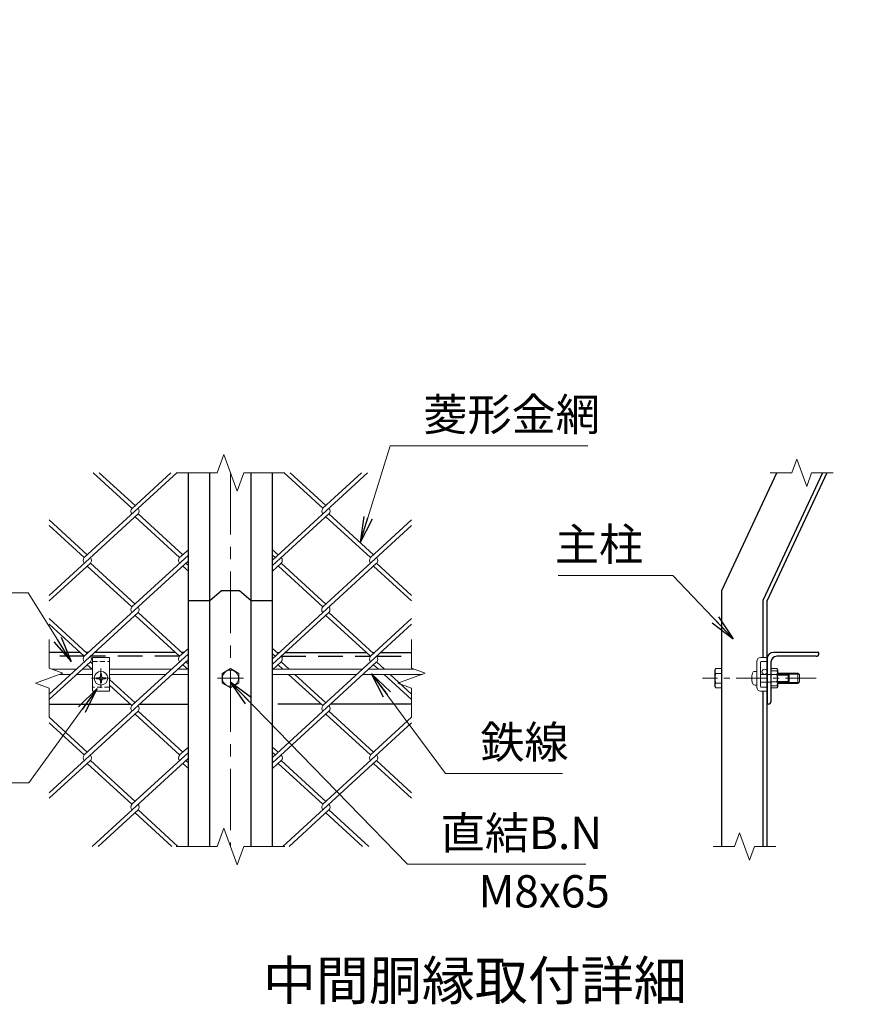
# Model space of a CAD drawing. Units: millimetres. Extents: x 0 to 8400, y 0 to 5940.
# Drawn here: x 5815 to 7107, y 2826 to 4348 of the extents above; entities that cross this region are included whole.
import ezdxf
from ezdxf.enums import TextEntityAlignment as Align

# ---------------------------------------------------------------- set-up
doc = ezdxf.new("R2010")
doc.units = ezdxf.units.MM
doc.header["$LTSCALE"] = 3
doc.header["$MEASUREMENT"] = 0
doc.linetypes.add('CENTER', pattern=[50.8, 31.75, -6.35, 6.35, -6.35])
doc.linetypes.add('DASHED', pattern=[19.05, 12.7, -6.35])
for name, color, linetype, lineweight in [('D-BMK', 2, 'CENTER', 13), ('D-STR-DIM', 7, 'Continuous', 13), ('D-STR-TXT', 7, 'Continuous', 13), ('D-STR2', 7, 'Continuous', 13), ('D-STR3', 3, 'Continuous', 13)]:
    doc.layers.add(name, color=color, linetype=linetype, lineweight=lineweight)
doc.layers.add('D-STR1', color=1, linetype='Continuous')
doc.layers.add('D-TTL-TXT', color=7, linetype='Continuous')
doc.styles.add('ゴシック', font='txt')
doc.dimstyles.new('STYLE', dxfattribs={"dimscale": 20, "dimtxt": 2.5, "dimasz": 2, "dimexe": 1, "dimexo": 1, "dimgap": 0.8, "dimtad": 1, "dimdsep": 46, "dimtxsty": 'ゴシック', "dimblk": 'OPEN', "dimcen": 1e-08, "dimclrd": 256, "dimclre": 256, "dimclrt": 256, "dimadec": 0, "dimazin": 2, "dimtfac": 1, "dimtmove": 2, "dimatfit": 3, "dimldrblk": 'OPEN', "dimfxl": 0, "dimtolj": 1, "dimtzin": 0, "dimlwd": -1, "dimlwe": -1, "dimarcsym": 0})

# ---------------------------------------------------------------- blocks, each defined once
blk = doc.blocks.new('_Open')
at = {"color": 0, "linetype": 'ByBlock', "lineweight": -2}
for p, q in [((-1, 0.167), (0, 0)), ((-1, -0.167), (0, 0)), ((0, 0), (-1, 0))]:
    blk.add_line(p, q, dxfattribs=at)
blk = doc.blocks.new('A$C03ED2CD0')
at = {"layer": 'D-BMK'}
for p, q in [((31.6, 170.9), (31.6, 44.5)), ((-105.6, 49), (-64.1, 7.5)), ((168.9, 49), (127.4, 7.5)), ((31.6, -990.8), (31.6, -392.9)), ((51.6, -441.6), (11.6, -441.6)), ((-105.4, -475.6), (-105.4, -515.6)), ((168.6, -475.6), (168.6, -515.6)), ((-85.4, -495.6), (-125.4, -495.6)), ((148.6, -495.6), (188.6, -495.6)), ((51.6, -902.7), (11.6, -902.7))]:
    blk.add_line(p, q, dxfattribs=at)
at = {"layer": 'D-STR-DIM'}
for p, q in [((-240.4, -99), (-208.9, -130.5)), ((303.7, -99), (272.2, -130.5)), ((-208.9, -130.5), (-188.5, -121)), ((-188.5, -121), (-207.5, -161.8)), ((251.8, -121), (270.8, -161.8)), ((272.2, -130.5), (251.8, -121)), ((-207.5, -161.8), (-187.1, -152.3)), ((-187.1, -152.3), (-155.6, -183.8)), ((250.4, -152.3), (218.9, -183.8)), ((270.8, -161.8), (250.4, -152.3)), ((-226.5, -435.3), (-226.5, -480)), ((289.7, -435.3), (289.7, -480)), ((-226.5, -480), (-205.3, -487.6)), ((289.7, -480), (310.9, -487.6)), ((-205.3, -487.6), (-247.6, -503)), ((310.9, -487.6), (268.6, -503)), ((-247.6, -503), (-226.5, -510.7)), ((-226.5, -510.7), (-226.5, -555.3)), ((268.6, -503), (289.7, -510.7)), ((289.7, -510.7), (289.7, -555.3)), ((11.1, -761.9), (21.4, -733.7)), ((21.4, -733.7), (41.9, -790)), ((-52.4, -761.9), (11.1, -761.9)), ((11.1, -791.9), (21.4, -763.7)), ((21.4, -763.7), (41.9, -820)), ((41.9, -790), (52.2, -761.9)), ((52.2, -761.9), (115.6, -761.9)), ((-52.4, -791.9), (11.1, -791.9)), ((41.9, -820), (52.2, -791.9)), ((52.2, -791.9), (115.6, -791.9)), ((11.1, -990.8), (21.4, -962.6)), ((21.4, -962.6), (41.9, -1019)), ((-52.4, -990.8), (11.1, -990.8)), ((41.9, -1019), (52.2, -990.8)), ((52.2, -990.8), (115.6, -990.8))]:
    blk.add_line(p, q, dxfattribs=at)
at = {"layer": 'D-STR1'}
for p, q in [((20.5, 154.2), (42.8, 154.2)), ((23.3, 147.2), (40, 147.2)), ((-33.4, 84.2), (-33.4, 87.2)), ((-3.5, 84.2), (-33.4, 84.2)), ((-12.2, 90.2), (-30.4, 90.2)), ((66.8, 84.2), (96.6, 84.2)), ((75.5, 90.2), (93.6, 90.2)), ((96.6, 84.2), (96.6, 87.2)), ((-56.6, 56.6), (-226.3, -113.1)), ((-56.6, 56.6), (0, 0)), ((119.9, 56.6), (63.3, 0)), ((119.9, 56.6), (289.6, -113.1)), ((0, 0), (-169.7, -169.7)), ((63.3, 0), (233, -169.7)), ((-226.5, -455.6), (-56.6, -455.6)), ((-56.6, -455.6), (-56.6, -535.6)), ((289.7, -455.6), (119.9, -455.6)), ((119.9, -455.6), (119.9, -535.6)), ((-226.5, -461.6), (-56.6, -461.6)), ((289.7, -461.6), (119.9, -461.6)), ((-24.4, -513.8), (-25.9, -556.8)), ((-12.4, -513.8), (-10.9, -556.8)), ((75.6, -513.8), (74.1, -556.8)), ((87.6, -513.8), (89.1, -556.8)), ((-226.5, -535.6), (-56.6, -535.6)), ((-33.4, -761.9), (-33.4, -535.6)), ((-0.4, -761.9), (-0.4, -535.6)), ((63.6, -761.9), (63.6, -535.6)), ((96.6, -761.9), (96.6, -535.6)), ((289.7, -535.6), (119.9, -535.6)), ((-33.4, -990.8), (-33.4, -791.9)), ((-0.4, -883.7), (-0.4, -791.9)), ((63.6, -883.7), (63.6, -791.9)), ((96.6, -990.8), (96.6, -791.9)), ((-0.4, -990.8), (-0.4, -921.7)), ((63.6, -990.8), (63.6, -921.7))]:
    blk.add_line(p, q, dxfattribs=at)
at = {"layer": 'D-STR1', "linetype": 'DASHED'}
for p, q in [((-52.3, 52.3), (-222, -117.4)), ((115.6, 52.3), (285.3, -117.4))]:
    blk.add_line(p, q, dxfattribs=at)
at = {"layer": 'D-STR1'}
for centre, radius, start, end in [((20.5, 149.2), 5, 90, 148.3018), ((42.8, 149.2), 5, 31.6982, 90), ((144.8, 72.4), 151.2, 148.3018, 170.6662), ((144.8, 72.4), 145.2, 150.132, 173.9134), ((23.3, 142.2), 5, 90, 150.132), ((40, 142.2), 5, 29.868, 90), ((-81.6, 72.4), 145.2, 6.0866, 29.868), ((-81.6, 72.4), 151.2, 9.3338, 31.6982), ((-12.2, 98.2), 8, 270, 350.6662), ((75.5, 98.2), 8, 189.3338, 270), ((-30.4, 87.2), 3, 90, 180), ((-3.5, 88.2), 4, 270, 353.9134), ((66.8, 88.2), 4, 186.0866, 270), ((93.6, 87.2), 3, 0, 90), ((-18.4, -516.3), 6.5, 22.6199, 157.3801), ((81.6, -516.3), 6.5, 22.6199, 157.3801)]:
    blk.add_arc(centre, radius, start, end, dxfattribs=at)
at = {"layer": 'D-STR3'}
for p, q in [((19, 164.8), (16.6, 163.4)), ((16.6, 154.2), (16.6, 163.4)), ((46.7, 154.2), (16.6, 154.2)), ((44.2, 164.8), (19, 164.8)), ((24.1, 154.2), (24.1, 163.4)), ((39.2, 154.2), (39.2, 163.4)), ((44.2, 164.8), (46.7, 163.4)), ((46.7, 154.2), (46.7, 163.4)), ((23.6, 147.2), (23.6, 84.2)), ((39.6, 147.2), (39.6, 84.2)), ((-38, 84.2), (-117.7, 4.5)), ((-35.4, 77.8), (-113.1, 0)), ((-38, 84.2), (101.3, 84.2)), ((-35.4, 77.8), (-38, 84.2)), ((-35.4, 77.8), (98.6, 77.8)), ((16.6, 77.8), (46.7, 77.8)), ((16.6, 77.8), (16.6, 66.2)), ((24.1, 77.8), (24.1, 66.2)), ((39.2, 77.8), (39.2, 66.2)), ((46.7, 77.8), (46.7, 66.2)), ((98.6, 77.8), (101.3, 84.2)), ((98.6, 77.8), (176.4, 0)), ((101.3, 84.2), (181, 4.5)), ((16.6, 66.2), (19.1, 64.8)), ((19.1, 64.8), (44.1, 64.8)), ((23.6, 64.8), (23.6, 56.6)), ((25.1, 64.8), (25.1, 55.1)), ((38.1, 64.8), (38.1, 55.1)), ((39.6, 64.8), (39.6, 56.6)), ((46.7, 66.2), (44.1, 64.8)), ((-89.7, 50.8), (-107.4, 33.2)), ((-84.1, 38.1), (-92.2, 46.3)), ((-86.9, 51.6), (-89.7, 50.8)), ((-78.8, 43.4), (-86.9, 51.6)), ((23.6, 56.6), (26, 54.2)), ((39.6, 56.6), (23.6, 56.6)), ((37.2, 54.2), (26, 54.2)), ((39.6, 56.6), (37.2, 54.2)), ((142.1, 43.4), (150.2, 51.6)), ((147.4, 38.1), (155.5, 46.3)), ((150.2, 51.6), (153, 50.8)), ((153, 50.8), (170.7, 33.2)), ((-108.2, 30.4), (-107.4, 33.2)), ((-94.7, 27.5), (-102.9, 35.7)), ((-78.8, 43.4), (-100, 22.2)), ((142.1, 43.4), (163.3, 22.2)), ((158, 27.5), (166.1, 35.7)), ((171.4, 30.4), (170.7, 33.2)), ((-100, 22.2), (-108.2, 30.4)), ((163.3, 22.2), (171.4, 30.4)), ((-113.1, 0), (-117.7, 4.5)), ((176.4, 0), (181, 4.5)), ((-35.4, -422.6), (-35.4, -449.6)), ((-29.4, -416.6), (92.6, -416.6)), ((98.6, -422.6), (98.6, -449.6)), ((31.6, -426.6), (18.6, -434.1)), ((18.6, -434.1), (18.6, -449.1)), ((44.6, -434.1), (31.6, -426.6)), ((44.6, -449.1), (44.6, -434.1)), ((-139.4, -455.6), (-41.4, -455.6)), ((18.6, -449.1), (31.6, -456.6)), ((31.6, -456.6), (44.6, -449.1)), ((104.6, -455.6), (202.6, -455.6)), ((-35.4, -531.6), (-35.4, -459.6)), ((98.6, -531.6), (98.6, -459.4)), ((-105.4, -480.6), (-118.4, -488.1)), ((-92.4, -488.1), (-105.4, -480.6)), ((25.6, -479.6), (25.6, -523.7)), ((37.6, -479.6), (25.6, -479.6)), ((37.6, -479.6), (37.6, -523.7)), ((155.6, -488.1), (168.6, -480.6)), ((168.6, -480.6), (181.6, -488.1)), ((-118.4, -488.1), (-118.4, -503.1)), ((-92.4, -503.1), (-92.4, -488.1)), ((155.6, -503.1), (155.6, -488.1)), ((181.6, -488.1), (181.6, -503.1)), ((-118.4, -503.1), (-105.4, -510.6)), ((-105.4, -510.6), (-92.4, -503.1)), ((37.6, -502.3), (25.6, -502.3)), ((168.6, -510.6), (155.6, -503.1)), ((181.6, -503.1), (168.6, -510.6)), ((-139.4, -535.6), (-25.1, -535.6)), ((-11.6, -535.6), (74.9, -535.6)), ((5.6, -535.6), (5.6, -761.9)), ((17.6, -535.6), (17.6, -743.9)), ((45.6, -535.6), (45.6, -779.8)), ((57.6, -535.6), (57.6, -761.9)), ((88.4, -535.6), (202.6, -535.6)), ((23.6, -769.9), (23.6, -883.7)), ((11.6, -790.4), (11.6, -883.7)), ((51.6, -793.3), (51.6, -883.7)), ((39.6, -813.8), (39.6, -883.7)), ((-2.8, -883.7), (-2.8, -921.7)), ((-2.8, -883.7), (66, -883.7)), ((31.6, -887.7), (18.6, -895.2)), ((18.6, -895.2), (18.6, -910.2)), ((44.6, -895.2), (31.6, -887.7)), ((44.6, -910.2), (44.6, -895.2)), ((66, -883.7), (66, -921.7)), ((18.6, -910.2), (31.6, -917.7)), ((31.6, -917.7), (44.6, -910.2)), ((-2.8, -921.7), (66, -921.7)), ((11.6, -921.7), (11.6, -1029.1)), ((23.6, -921.7), (23.6, -1029.1)), ((39.6, -921.7), (39.6, -1029.1)), ((51.6, -921.7), (51.6, -1029.1)), ((11.6, -1029.1), (23.6, -1029.1)), ((39.6, -1029.1), (51.6, -1029.1))]:
    blk.add_line(p, q, dxfattribs=at)
at = {"layer": 'D-STR3', "linetype": 'DASHED'}
for p, q in [((-145.4, -461.6), (-145.4, -529.6)), ((5.6, -465.6), (17.6, -465.6)), ((5.6, -465.6), (5.6, -535.6)), ((17.6, -465.6), (17.6, -535.6)), ((45.6, -465.6), (45.6, -535.6)), ((57.6, -465.6), (45.6, -465.6)), ((57.6, -465.6), (57.6, -535.6)), ((208.6, -461.6), (208.6, -529.6))]:
    blk.add_line(p, q, dxfattribs=at)
at = {"layer": 'D-STR3'}
for centre, radius in [((17.6, 90.2), 6), ((45.6, 90.2), 6), ((31.6, -441.6), 12.5), ((31.6, -441.6), 8), ((31.6, -441.6), 5.6), ((-105.4, -495.6), 12.5), ((168.6, -495.6), 12.5), ((-105.4, -495.6), 8), ((-105.4, -495.6), 5.6), ((168.6, -495.6), 8), ((168.6, -495.6), 5.6), ((31.6, -902.7), 12.5), ((31.6, -902.7), 8), ((31.6, -902.7), 5.6)]:
    blk.add_circle(centre, radius, dxfattribs=at)
for centre, radius, start, end in [((20.4, 157.9), 6.65, 55.6159, 124.3841), ((31.6, 139.7), 24.8, 72.4121, 107.5879), ((42.9, 157.9), 6.65, 55.6159, 124.3841), ((20.4, 71.7), 6.65, 235.6159, 304.3842), ((31.6, 89.9), 24.8, 252.4121, 287.5879), ((42.9, 71.7), 6.65, 235.6159, 304.3841), ((-80.8, 24.2), 24.8, 117.4121, 152.5879), ((-85.7, 45.1), 6.65, 100.6159, 169.3842), ((149, 45.1), 6.65, 10.6158, 79.3841), ((144.1, 24.2), 24.8, 27.4121, 62.5879), ((-101.6, 29.1), 6.65, 100.6159, 169.3841), ((164.9, 29.1), 6.65, 10.6159, 79.3841), ((-29.4, -422.6), 6, 90, 180), ((92.6, -422.6), 6, 0, 90), ((-41.4, -449.6), 6, 270, 0), ((104.6, -449.6), 6, 180, 270)]:
    blk.add_arc(centre, radius, start, end, dxfattribs=at)
at = {"layer": 'D-STR3', "linetype": 'DASHED'}
for centre, start, end in [((-139.4, -461.6), 90, 180), ((202.6, -461.6), 0, 90), ((-139.4, -529.6), 180, 270), ((202.6, -529.6), 270, 0)]:
    blk.add_arc(centre, 6, start, end, dxfattribs=at)
at = {"layer": 'D-STR-TXT', "style": 'ゴシック'}
for s, p in [('直結B.N', (136.4, -286.7)), ('コーナープレート', (-633, -339.1)), ('M8x50', (196.1, -377.1)), ('爪付胴縁', (316.4, -601.1)), ('隅柱B.N', (-486.1, -607.6)), ('M8x20', (-473.1, -697.6)), ('丸鋼止金具', (217.8, -754.3)), ('丸鋼 φ6', (-403.7, -771.4)), ('隅柱', (-253.7, -922.4)), ('丸鋼止B.N', (245.9, -959.5)), ('M8x65', (370.5, -1051))]:
    blk.add_text(s, height=50, dxfattribs=at).set_placement(p)
at = {"layer": 'D-STR-TXT'}
for points in [[(35.8, -436.1), (85, -309.9), (360.6, -309.9)], [(-15.6, -443), (-66.6, -362.6), (-622.8, -362.6)], [(-109.3, -504), (-201, -630.5), (-481, -630.5)], [(225.9, -525.2), (264.5, -624.3), (573.6, -624.3)], [(13.3, -633.5), (-91.4, -796.7), (-399.4, -796.7)], [(55.9, -890.2), (166.1, -778.8), (538.9, -778.8)], [(-15.3, -838.1), (-71.3, -945.2), (-248.6, -945.2)], [(41.3, -905.8), (194.2, -983.9), (535, -983.9)]]:
    blk.add_leader(points, dimstyle='STYLE', override={"dimgap": 0.8, "dimtad": 1}, dxfattribs=at)

msp = doc.modelspace()

# ---------------------------------------------------------------- linework, layer by layer
at = {"layer": 'D-BMK'}
for p, q in [((6141.007, 3647.608), (6141.007, 3070.183)), ((5941.007, 3345.063), (5941.007, 3315.304)), ((5926.128, 3330.183), (5955.887, 3330.183)), ((6161.007, 3330.183), (6121.007, 3330.183))]:
    msp.add_line(p, q, dxfattribs=at)
at = {"layer": 'D-BMK', "ltscale": 0.5}
msp.add_line((7046.312, 3330.183), (6870.318, 3330.183), dxfattribs=at)
at = {"layer": 'D-STR-DIM'}
for p, q in [((6120.486, 3647.608), (6130.746, 3675.799)), ((6130.746, 3675.799), (6151.268, 3619.417)), ((7016.065, 3668.751), (7008.369, 3647.608)), ((7031.456, 3626.464), (7016.065, 3668.751)), ((6120.486, 3647.608), (6057.007, 3647.608)), ((6151.268, 3619.417), (6161.529, 3647.608)), ((6225.007, 3647.608), (6161.529, 3647.608)), ((6975.26, 3647.608), (7008.369, 3647.608)), ((7039.151, 3647.608), (7031.456, 3626.464)), ((7039.151, 3647.608), (7072.26, 3647.608)), ((5861.007, 3390.183), (5861.007, 3345.575)), ((6421.007, 3390.183), (6421.007, 3345.575)), ((5839.864, 3322.488), (5882.15, 3337.879)), ((5882.15, 3337.879), (5861.007, 3345.575)), ((6399.864, 3322.488), (6442.15, 3337.879)), ((6442.15, 3337.879), (6421.007, 3345.575)), ((5861.007, 3314.793), (5839.864, 3322.488)), ((6421.007, 3314.793), (6399.864, 3322.488)), ((5861.007, 3314.793), (5861.007, 3270.183)), ((6421.007, 3314.793), (6421.007, 3270.183)), ((6120.486, 3070.183), (6130.746, 3098.374)), ((6130.746, 3098.374), (6151.268, 3041.993)), ((6927.623, 3091.327), (6919.927, 3070.183)), ((6943.014, 3049.04), (6927.623, 3091.327)), ((6120.486, 3070.183), (6057.007, 3070.183)), ((6151.268, 3041.993), (6161.529, 3070.183)), ((6225.007, 3070.183), (6161.529, 3070.183)), ((6886.818, 3070.183), (6919.927, 3070.183)), ((6950.709, 3070.183), (6943.014, 3049.04)), ((6950.709, 3070.183), (6983.818, 3070.183))]:
    msp.add_line(p, q, dxfattribs=at)
at = {"layer": 'D-STR1'}
for p, q in [((6076.007, 3070.183), (6076.007, 3647.608)), ((6109.007, 3070.183), (6109.007, 3647.608)), ((6173.007, 3070.183), (6173.007, 3647.608)), ((6206.007, 3070.183), (6206.007, 3647.608)), ((6900.318, 3465.702), (6985.142, 3647.608)), ((7055.758, 3647.608), (6964.318, 3451.514)), ((7062.379, 3647.608), (6970.318, 3450.183)), ((6900.318, 3070.183), (6900.318, 3465.702)), ((6964.318, 3362.183), (6964.318, 3451.514)), ((6970.318, 3070.183), (6970.318, 3450.183)), ((5908.383, 3370.183), (5861.007, 3370.183)), ((5921.791, 3370.183), (5917.857, 3370.183)), ((6055.839, 3370.183), (5931.265, 3370.183)), ((6069.247, 3370.183), (6065.312, 3370.183)), ((6212.767, 3370.183), (6216.702, 3370.183)), ((6226.175, 3370.183), (6350.75, 3370.183)), ((6360.223, 3370.183), (6364.158, 3370.183)), ((6373.631, 3370.183), (6421.007, 3370.183)), ((7050.318, 3370.183), (6980.318, 3370.183)), ((7046.318, 3364.183), (6985.318, 3364.183)), ((7050.318, 3368.183), (7050.318, 3370.183)), ((6970.318, 3360.183), (6970.318, 3290.183)), ((6976.318, 3355.183), (6976.318, 3294.183)), ((6964.318, 3070.183), (6964.318, 3310.183)), ((5861.007, 3290.183), (5986.215, 3290.183)), ((6000.889, 3290.183), (6076.007, 3290.183)), ((6281.126, 3290.183), (6214.007, 3290.183)), ((6421.007, 3290.183), (6295.799, 3290.183)), ((6972.318, 3290.183), (6970.318, 3290.183))]:
    msp.add_line(p, q, dxfattribs=at)
at = {"layer": 'D-STR1', "linetype": 'DASHED'}
for p, q in [((5915.244, 3364.183), (5861.007, 3364.183)), ((6062.387, 3364.183), (5924.404, 3364.183)), ((6219.628, 3364.183), (6357.61, 3364.183)), ((6366.771, 3364.183), (6421.007, 3364.183))]:
    msp.add_line(p, q, dxfattribs=at)
at = {"layer": 'D-STR1'}
msp.add_lwpolyline([(6076.007, 3450.183), (6109.007, 3450.183), (6127.007, 3465.702), (6155.007, 3465.702), (6173.007, 3450.183), (6206.007, 3450.183)], dxfattribs=at)
for centre, radius, start, end in [((6980.318, 3360.183), 10, 90, 180), ((6985.318, 3355.183), 9, 90, 180), ((7046.318, 3368.183), 4, 270, 0), ((6972.318, 3294.183), 4, 270, 0)]:
    msp.add_arc(centre, radius, start, end, dxfattribs=at)
at = {"layer": 'D-STR2'}
for p, q in [((6058.145, 3647.608), (5915.087, 3516.52)), ((5988.815, 3592.759), (5928.959, 3647.608)), ((5993.552, 3597.1), (5938.432, 3647.608)), ((6048.908, 3647.608), (5988.934, 3592.651)), ((6353.056, 3647.608), (6206.007, 3512.862)), ((6283.726, 3592.759), (6223.87, 3647.608)), ((6288.463, 3597.1), (6233.343, 3647.608)), ((6343.583, 3647.608), (6283.726, 3592.759)), ((5998.288, 3584.079), (5861.007, 3458.284)), ((6062.543, 3516.52), (5993.552, 3579.738)), ((6067.279, 3520.86), (5998.288, 3584.079)), ((6293.199, 3584.079), (6206.007, 3504.182)), ((6357.454, 3516.52), (6288.463, 3579.738)), ((6362.19, 3520.86), (6293.199, 3584.079)), ((5919.824, 3520.86), (5861.007, 3574.756)), ((5915.087, 3516.52), (5861.007, 3566.075)), ((6421.007, 3566.075), (6283.726, 3440.28)), ((6421.007, 3574.756), (6357.454, 3516.52)), ((6076.007, 3520.177), (5988.815, 3440.28)), ((6076.007, 3528.857), (6062.543, 3516.52)), ((6214.735, 3520.86), (6206.007, 3528.857)), ((6209.998, 3516.52), (6206.007, 3520.177)), ((5924.561, 3507.839), (5861.007, 3449.603)), ((6076.007, 3511.496), (5915.087, 3364.04)), ((5988.815, 3440.28), (5919.824, 3503.499)), ((5993.552, 3444.62), (5924.561, 3507.839)), ((6076.007, 3495.501), (6067.279, 3503.499)), ((6076.007, 3504.182), (6072.016, 3507.839)), ((6366.927, 3507.839), (6206.007, 3360.383)), ((6219.471, 3507.839), (6206.007, 3495.501)), ((6283.726, 3440.28), (6215.148, 3503.12)), ((6288.463, 3444.62), (6219.471, 3507.839)), ((6421.007, 3449.603), (6362.19, 3503.499)), ((6421.007, 3458.284), (6366.927, 3507.839)), ((5998.288, 3431.599), (5861.007, 3305.804)), ((6062.543, 3364.04), (5993.552, 3427.259)), ((6067.279, 3368.381), (5998.288, 3431.599)), ((6293.199, 3431.599), (6206.007, 3351.703)), ((6357.454, 3364.04), (6288.463, 3427.259)), ((6362.19, 3368.381), (6293.199, 3431.599)), ((5919.824, 3368.381), (5861.007, 3422.276)), ((5915.087, 3364.04), (5861.007, 3413.596)), ((6421.007, 3413.596), (6283.726, 3287.801)), ((6421.007, 3422.276), (6357.454, 3364.04)), ((6076.007, 3367.698), (5988.815, 3287.801)), ((6076.007, 3376.378), (6062.543, 3364.04)), ((6214.735, 3368.381), (6206.007, 3376.378)), ((6209.998, 3364.04), (6206.007, 3367.698)), ((5924.561, 3355.36), (5861.007, 3297.124)), ((6076.007, 3359.017), (5915.087, 3211.561)), ((5927.284, 3344.183), (5919.824, 3351.02)), ((5928.007, 3352.202), (5924.561, 3355.36)), ((6076.007, 3343.022), (6067.279, 3351.02)), ((6076.007, 3351.703), (6072.016, 3355.36)), ((6366.927, 3355.36), (6206.007, 3207.904)), ((6219.471, 3355.36), (6206.007, 3343.022)), ((6222.195, 3344.183), (6214.735, 3351.02)), ((6231.668, 3344.183), (6219.471, 3355.36)), ((6369.651, 3344.183), (6362.19, 3351.02)), ((6379.124, 3344.183), (6366.927, 3355.36)), ((6283.726, 3287.801), (6230.926, 3336.183)), ((6288.463, 3292.141), (6240.399, 3336.183)), ((6421.007, 3297.124), (6378.381, 3336.183)), ((6421.007, 3305.804), (6387.854, 3336.183)), ((5993.552, 3292.141), (5954.007, 3328.377)), ((5988.815, 3287.801), (5954.007, 3319.696)), ((5998.288, 3279.12), (5861.007, 3153.325)), ((6062.543, 3211.561), (5993.552, 3274.78)), ((6067.279, 3215.901), (5998.288, 3279.12)), ((6293.199, 3279.12), (6206.007, 3199.223)), ((6357.454, 3211.561), (6288.463, 3274.78)), ((6362.19, 3215.901), (6293.199, 3279.12)), ((5919.824, 3215.901), (5861.007, 3269.797)), ((5915.087, 3211.561), (5861.007, 3261.117)), ((6421.007, 3261.117), (6283.726, 3135.322)), ((6421.007, 3269.797), (6357.454, 3211.561)), ((6076.007, 3215.218), (5988.815, 3135.322)), ((6076.007, 3223.899), (6062.543, 3211.561)), ((6214.735, 3215.901), (6206.007, 3223.899)), ((6209.998, 3211.561), (6206.007, 3215.218)), ((5924.561, 3202.881), (5861.007, 3144.645)), ((5988.815, 3135.322), (5919.824, 3198.54)), ((5993.552, 3139.662), (5924.561, 3202.881)), ((6076.007, 3206.538), (5927.203, 3070.183)), ((6076.007, 3190.543), (6067.279, 3198.54)), ((6076.007, 3199.223), (6072.016, 3202.881)), ((6219.471, 3202.881), (6206.007, 3190.543)), ((6283.726, 3135.322), (6214.735, 3198.54)), ((6288.463, 3139.662), (6219.471, 3202.881)), ((6366.927, 3202.881), (6222.113, 3070.183)), ((6421.007, 3144.645), (6362.19, 3198.54)), ((6421.007, 3153.325), (6366.927, 3202.881)), ((5998.288, 3126.641), (5936.676, 3070.183)), ((6050.428, 3070.183), (5993.552, 3122.301)), ((6059.901, 3070.183), (5998.288, 3126.641)), ((6293.199, 3126.641), (6231.587, 3070.183)), ((6345.339, 3070.183), (6288.463, 3122.301)), ((6354.812, 3070.183), (6293.199, 3126.641))]:
    msp.add_line(p, q, dxfattribs=at)
for centre, start, end in [((5993.658, 3588.3), 137.5, 222.5), ((5993.658, 3588.3), 317.5, 42.5), ((6288.569, 3588.3), 137.5, 222.5), ((6288.569, 3588.3), 317.5, 42.5), ((5919.824, 3512.179), 137.5, 222.5), ((5919.824, 3512.179), 317.5, 42.5), ((6067.279, 3512.179), 137.5, 222.5), ((6214.735, 3512.179), 317.5, 42.5), ((6362.297, 3512.06), 137.5, 222.5), ((6362.297, 3512.06), 317.5, 42.5), ((5993.54, 3435.929), 137.5, 222.5), ((5993.54, 3435.929), 317.5, 42.5), ((6288.451, 3435.929), 137.5, 222.5), ((6288.451, 3435.929), 317.5, 42.5), ((5919.824, 3359.7), 137.5, 222.5), ((5919.824, 3359.7), 317.5, 42.5), ((6067.279, 3359.7), 137.5, 222.5), ((6214.735, 3359.7), 317.5, 42.5), ((6362.297, 3359.581), 137.5, 222.5), ((6362.297, 3359.581), 317.5, 42.5), ((5993.54, 3283.45), 137.5, 222.5), ((5993.54, 3283.45), 317.5, 42.5), ((6288.581, 3283.352), 137.5, 222.5), ((6288.581, 3283.352), 317.5, 42.5), ((5919.942, 3207.112), 137.5, 222.5), ((5919.942, 3207.112), 317.5, 42.5), ((6067.398, 3207.112), 137.5, 222.5), ((6214.853, 3207.112), 317.5, 42.5), ((6362.415, 3206.993), 137.5, 222.5), ((6362.415, 3206.993), 317.5, 42.5), ((5993.54, 3130.97), 137.5, 222.5), ((5993.54, 3130.97), 317.5, 42.5), ((6288.581, 3130.873), 137.5, 222.5), ((6288.581, 3130.873), 317.5, 42.5)]:
    msp.add_arc(centre, 6.424, start, end, dxfattribs=at)
at = {"layer": 'D-STR3'}
for p, q in [((5928.007, 3362.183), (5954.007, 3362.183)), ((5928.007, 3310.183), (5928.007, 3362.183)), ((5954.007, 3362.183), (5954.007, 3310.183)), ((6954.318, 3356.183), (6954.318, 3316.183)), ((6960.318, 3362.183), (6970.318, 3362.183)), ((6960.318, 3355.183), (6960.318, 3317.183)), ((6961.318, 3356.183), (6970.318, 3356.183)), ((6970.318, 3362.183), (6970.318, 3356.183)), ((5902.891, 3344.183), (5864.83, 3344.183)), ((5894.16, 3336.183), (5877.492, 3336.183)), ((5928.007, 3336.183), (5903.633, 3336.183)), ((5928.007, 3344.183), (5912.364, 3344.183)), ((5939.242, 3331.949), (5940.222, 3333.793)), ((5940.276, 3336.883), (5940.222, 3333.793)), ((5940.225, 3336.883), (5941.739, 3336.883)), ((5941.739, 3336.883), (5941.793, 3333.793)), ((5942.773, 3331.949), (5941.793, 3333.793)), ((5954.007, 3344.183), (6050.346, 3344.183)), ((5954.007, 3336.183), (6041.616, 3336.183)), ((6051.089, 3336.183), (6076.007, 3336.183)), ((6059.819, 3344.183), (6076.007, 3344.183)), ((6141.007, 3345.195), (6128.007, 3337.689)), ((6128.007, 3337.689), (6128.007, 3322.678)), ((6154.007, 3337.689), (6141.007, 3345.195)), ((6154.007, 3322.678), (6154.007, 3337.689)), ((6336.526, 3336.183), (6206.007, 3336.183)), ((6345.257, 3344.183), (6207.275, 3344.183)), ((6437.492, 3336.183), (6346, 3336.183)), ((6424.83, 3344.183), (6354.73, 3344.183)), ((6889.718, 3342.783), (6891.11, 3345.195)), ((6889.718, 3342.783), (6889.718, 3317.583)), ((6900.318, 3345.195), (6891.11, 3345.195)), ((6900.318, 3337.689), (6891.11, 3337.689)), ((6900.318, 3345.195), (6900.318, 3315.172)), ((6951.264, 3340.683), (6954.318, 3340.683)), ((6954.318, 3340.683), (6954.318, 3319.683)), ((6960.318, 3336.183), (6976.318, 3336.183)), ((6976.318, 3345.195), (6985.526, 3345.195)), ((6976.318, 3345.195), (6976.318, 3315.172)), ((6976.318, 3341.683), (6976.318, 3318.683)), ((6976.318, 3341.683), (6985.118, 3341.683)), ((6985.118, 3335.933), (6976.318, 3335.933)), ((6986.918, 3342.783), (6985.526, 3345.195)), ((6986.318, 3338.851), (6986.318, 3321.292)), ((6986.318, 3336.183), (7003.118, 3336.183)), ((6986.318, 3334.983), (7004.318, 3334.983)), ((6986.918, 3342.783), (6986.918, 3336.183)), ((6986.918, 3338.183), (7017.918, 3338.183)), ((6986.918, 3336.683), (7019.418, 3336.683)), ((7003.118, 3336.183), (7003.118, 3324.183)), ((7004.318, 3334.983), (7003.118, 3336.183)), ((7004.318, 3334.983), (7004.318, 3325.383)), ((7017.918, 3338.183), (7020.318, 3335.783)), ((7017.918, 3338.183), (7017.918, 3322.183)), ((7020.318, 3335.783), (7020.318, 3324.583)), ((5937.349, 3330.968), (5934.307, 3330.915)), ((5934.307, 3330.915), (5934.307, 3329.452)), ((5934.307, 3330.915), (5934.307, 3329.452)), ((5937.349, 3329.399), (5934.307, 3329.452)), ((5939.205, 3331.913), (5937.349, 3330.968)), ((5939.205, 3328.454), (5937.349, 3329.399)), ((5939.242, 3328.418), (5940.222, 3326.574)), ((5940.276, 3323.483), (5940.222, 3326.574)), ((5940.276, 3323.483), (5941.739, 3323.483)), ((5941.739, 3323.483), (5941.793, 3326.574)), ((5942.773, 3328.418), (5941.793, 3326.574)), ((5942.809, 3331.913), (5944.665, 3330.968)), ((5942.809, 3328.454), (5944.665, 3329.399)), ((5944.665, 3330.968), (5947.707, 3330.915)), ((5944.665, 3329.399), (5947.707, 3329.452)), ((5947.707, 3330.915), (5947.707, 3329.452)), ((6128.007, 3322.678), (6141.007, 3315.172)), ((6141.007, 3315.172), (6154.007, 3322.678)), ((6889.718, 3317.583), (6891.11, 3315.172)), ((6900.318, 3322.678), (6891.11, 3322.678)), ((6951.264, 3319.683), (6954.318, 3319.683)), ((6960.318, 3324.183), (6976.318, 3324.183)), ((6985.118, 3324.433), (6976.318, 3324.433)), ((6976.318, 3318.683), (6985.118, 3318.683)), ((6986.918, 3317.583), (6985.526, 3315.172)), ((6986.318, 3325.383), (7004.318, 3325.383)), ((6986.318, 3324.183), (7003.118, 3324.183)), ((6986.918, 3324.183), (6986.918, 3317.583)), ((6986.918, 3323.683), (7019.418, 3323.683)), ((6986.918, 3322.183), (7017.918, 3322.183)), ((7004.318, 3325.383), (7003.118, 3324.183)), ((7017.918, 3322.183), (7020.318, 3324.583)), ((5954.007, 3310.183), (5928.007, 3310.183)), ((6900.318, 3315.172), (6891.11, 3315.172)), ((6960.318, 3310.183), (6970.318, 3310.183)), ((6961.318, 3316.183), (6970.318, 3316.183)), ((6970.318, 3316.183), (6970.318, 3310.183)), ((6976.318, 3315.172), (6985.526, 3315.172))]:
    msp.add_line(p, q, dxfattribs=at)
at = {"layer": 'D-STR3', "linetype": 'DASHED', "ltscale": 0.2}
for p, q in [((5928.007, 3356.183), (5954.007, 3356.183)), ((5954.007, 3316.183), (5928.007, 3316.183))]:
    msp.add_line(p, q, dxfattribs=at)
at = {"layer": 'D-STR3'}
for centre, radius in [((5941.007, 3330.183), 10.5), ((6141.007, 3330.183), 12.5), ((6966.318, 3340.183), 4)]:
    msp.add_circle(centre, radius, dxfattribs=at)
for centre, radius, start, end in [((6960.318, 3356.183), 6, 90, 180), ((6961.318, 3355.183), 1, 90, 180), ((6896.594, 3341.442), 6.645, 145.61585, 214.38415), ((6914.788, 3330.183), 24.839, 162.412098, 197.587902), ((6974.518, 3330.183), 28, 163.927141, 196.072859), ((6951.264, 3336.883), 3.8, 90, 163.927141), ((6982.275, 3338.808), 4.043, 314.681867, 45.318133), ((6971.942, 3330.183), 14.376, 336.423633, 23.576367), ((6980.042, 3341.442), 6.645, 340.318731, 34.38415), ((6961.848, 3330.183), 24.839, 350.110857, 9.889143), ((6896.594, 3318.925), 6.645, 145.61585, 214.38415), ((6951.264, 3323.483), 3.8, 196.072859, 270), ((6961.318, 3317.183), 1, 180, 270), ((6982.304, 3321.558), 4.023, 314.39087, 45.60913), ((6980.042, 3318.925), 6.645, 325.61585, 19.511377), ((6960.318, 3316.183), 6, 180, 270)]:
    msp.add_arc(centre, radius, start, end, dxfattribs=at)

# ---------------------------------------------------------------- block references
msp.add_blockref('A$C03ED2CD0', (7436.275, 5342.578))

# ---------------------------------------------------------------- texts
at = {"layer": 'D-STR-TXT', "style": 'ゴシック'}
for s, p in [('菱形金網', (6439.144, 3712.85)), ('主柱', (6642.284, 3512.127)), ('鉄線', (6527.142, 3206.507)), ('直結B.N', (6465.974, 3066.083)), ('M8x65', (6524.335, 2975.896))]:
    msp.add_text(s, height=50, dxfattribs=at).set_placement(p)
at = {"layer": 'D-TTL-TXT', "linetype": 'Continuous', "style": 'ゴシック'}
msp.add_text('中間胴縁取付詳細', height=60, dxfattribs=at).set_placement((6518.663, 2855.215), align=Align.MIDDLE)

# ---------------------------------------------------------------- leaders
at = {"layer": 'D-STR-TXT'}
for points in [[(6341.584, 3539.742), (6387.967, 3689.362), (6693.459, 3689.362)], [(6917.783, 3391.242), (6824.68, 3489.148), (6647.36, 3489.148)], [(5894.745, 3356.123), (5828.573, 3462.295), (5520.289, 3462.295)], [(6359.154, 3337.165), (6473.426, 3182.893), (6654.299, 3182.893)], [(6141.007, 3323.93), (6414.542, 3042.85), (6690.085, 3042.85)], [(5935.23, 3314.223), (5829.691, 3168.683), (5455.67, 3168.683)]]:
    msp.add_leader(points, dimstyle='STYLE', override={"dimgap": 0.8, "dimtad": 1}, dxfattribs=at)

doc.saveas('drawing.dxf')
